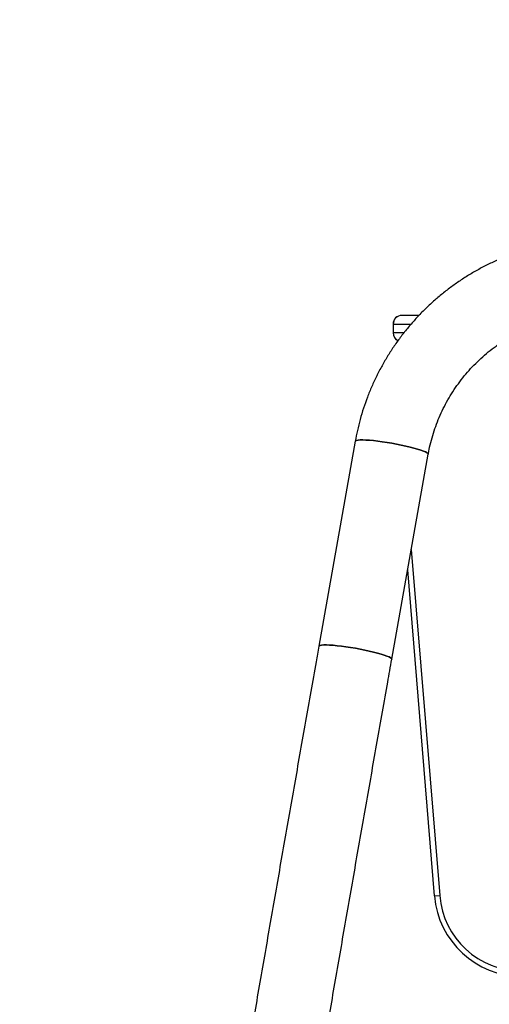
# Model space of a CAD drawing. Units: millimetres. Extents: x -2097 to 2005, y -2631 to 2811.
# Drawn here: x -436 to -168, y -286 to 277 of the extents above; entities that cross this region are included whole.
import ezdxf

# ---------------------------------------------------------------- set-up
doc = ezdxf.new("R2010")
doc.units = ezdxf.units.MM
doc.header["$MEASUREMENT"] = 0
doc.layers.add('Warstwa 1', color=7, linetype='Continuous')

msp = doc.modelspace()

# ---------------------------------------------------------------- linework, layer by layer
at = {"layer": 'Warstwa 1', "color": 250, "lineweight": 25}
msp.add_open_spline([(-1619.9575, 1986.227), (-1312.5998, 2497.704), (-759.5348, 2810.5966), (-162.8126, 2810.5966), (-162.8126, 2810.5966), (69.4874, 2810.5966), (69.4874, 2810.5966), (666.2369, 2810.5966), (1218.0627, 2497.1003), (1526.3988, 1986.6146), (1526.3988, 1986.6146), (1761.4488, 1597.4625), (1761.4488, 1597.4625), (1921.0325, 1333.2536), (2004.626, 1030.0174), (2004.626, 721.4446), (2004.626, 721.4446), (2004.626, -930.6115), (2004.626, -930.6115), (2004.626, -1869.4233), (1243.4378, -2630.6115), (304.626, -2630.6115), (304.626, -2630.6115), (-395.374, -2630.6115), (-395.374, -2630.6115), (-846.215, -2630.6115), (-1278.6628, -2451.4858), (-1597.4556, -2132.6931), (-1916.2343, -1813.9143), (-2095.0224, -1381.5196), (-2095.3739, -930.7675), (-2095.3739, -930.7675), (-2096.6625, 721.2886), (-2096.6625, 721.2886), (-2096.9032, 1029.7829), (-2012.689, 1332.6788), (-1853.8075, 1597.0749), (-1853.8075, 1597.0749), (-1619.9575, 1986.227), (-1619.9575, 1986.227)], degree=3, knots=[0, 0, 0, 0, 0.07692308, 0.07692308, 0.07692308, 0.15384615, 0.15384615, 0.15384615, 0.23076923, 0.23076923, 0.23076923, 0.30769231, 0.30769231, 0.30769231, 0.38461538, 0.38461538, 0.38461538, 0.46153846, 0.46153846, 0.46153846, 0.53846154, 0.53846154, 0.53846154, 0.61538462, 0.61538462, 0.61538462, 0.69230769, 0.69230769, 0.69230769, 0.76923077, 0.76923077, 0.76923077, 0.84615385, 0.84615385, 0.84615385, 0.92307692, 0.92307692, 0.92307692, 1, 1, 1, 1], dxfattribs=at)
at = {"layer": 'Warstwa 1', "color": 102, "lineweight": 25}
msp.add_open_spline([(-1448.5287, 1883.2117), (-1177.3244, 2334.5254), (-689.3446, 2610.5966), (-162.8126, 2610.5966), (-162.8126, 2610.5966), (69.4874, 2610.5966), (69.4874, 2610.5966), (596.0194, 2610.5966), (1083.9992, 2334.5254), (1355.2035, 1883.2117), (1355.2035, 1883.2117), (1590.2535, 1494.0596), (1590.2535, 1494.0596), (1730.4631, 1260.7356), (1804.626, 993.6556), (1804.626, 721.4446), (1804.626, 721.4446), (1804.626, -930.6115), (1804.626, -930.6115), (1804.6216, -1759.0355), (1133.05, -2430.6115), (304.626, -2430.6115), (304.626, -2430.6115), (-395.374, -2430.6115), (-395.374, -2430.6115), (-793.1987, -2430.6115), (-1174.7297, -2272.5762), (-1456.0342, -1991.2717), (-1737.3387, -1709.9672), (-1895.374, -1328.4362), (-1895.374, -930.6115), (-1895.374, -930.6115), (-1896.6626, 721.4446), (-1896.6626, 721.4446), (-1896.6626, 993.6556), (-1822.5882, 1260.7356), (-1682.3787, 1494.0596), (-1682.3787, 1494.0596), (-1448.5287, 1883.2117), (-1448.5287, 1883.2117)], degree=3, knots=[0, 0, 0, 0, 0.07692308, 0.07692308, 0.07692308, 0.15384615, 0.15384615, 0.15384615, 0.23076923, 0.23076923, 0.23076923, 0.30769231, 0.30769231, 0.30769231, 0.38461538, 0.38461538, 0.38461538, 0.46153846, 0.46153846, 0.46153846, 0.53846154, 0.53846154, 0.53846154, 0.61538462, 0.61538462, 0.61538462, 0.69230769, 0.69230769, 0.69230769, 0.76923077, 0.76923077, 0.76923077, 0.84615385, 0.84615385, 0.84615385, 0.92307692, 0.92307692, 0.92307692, 1, 1, 1, 1], dxfattribs=at)
at = {"layer": 'Warstwa 1', "lineweight": 25}
for points, knots in [([(-105.374, 152.2088), (-106.6431, 152.1986), (-107.9121, 152.1884), (-109.1808, 152.1578), (-111.4072, 152.1042), (-113.6322, 151.9877), (-115.8534, 151.8219), (-118.0746, 151.656), (-120.292, 151.4406), (-122.5029, 151.1725), (-124.7139, 150.9044), (-126.9184, 150.5836), (-129.1142, 150.2113), (-131.3099, 149.839), (-133.4967, 149.4153), (-135.6723, 148.9403), (-137.8478, 148.4654), (-140.012, 147.9392), (-142.1625, 147.3625), (-144.313, 146.7857), (-146.4498, 146.1584), (-148.5704, 145.4812), (-150.691, 144.8041), (-152.7955, 144.077), (-154.8816, 143.3009), (-156.9676, 142.5247), (-159.0351, 141.6996), (-161.0818, 140.8262), (-163.1285, 139.9529), (-165.1544, 139.0315), (-167.1573, 138.0629), (-169.1601, 137.0944), (-171.1399, 136.0787), (-173.0944, 135.0171), (-175.0488, 133.9555), (-176.978, 132.8479), (-178.8798, 131.6956), (-180.7814, 130.5433), (-182.6557, 129.3463), (-184.5005, 128.1059), (-186.3452, 126.8655), (-188.1603, 125.5817), (-189.944, 124.256), (-191.7275, 122.9303), (-193.4795, 121.5627), (-195.198, 120.1546), (-196.9164, 118.7466), (-198.6013, 117.2982), (-200.2509, 115.8109), (-201.9003, 114.3237), (-203.5144, 112.7977), (-205.0912, 111.2346), (-206.668, 109.6716), (-208.2076, 108.0714), (-209.7082, 106.436), (-211.2088, 104.8006), (-212.6705, 103.13), (-214.0916, 101.4258), (-215.5126, 99.7218), (-216.8931, 97.9843), (-218.2315, 96.2154), (-219.5698, 94.4465), (-220.866, 92.6461), (-222.1187, 90.8162), (-223.3713, 88.9865), (-224.5803, 87.1273), (-225.7445, 85.2406), (-226.9086, 83.3541), (-228.0278, 81.4401), (-229.1008, 79.5009), (-230.1738, 77.5618), (-231.2006, 75.5975), (-232.1801, 73.61), (-233.1596, 71.6227), (-234.0918, 69.6124), (-234.9756, 67.5812), (-235.8593, 65.5501), (-236.6947, 63.4982), (-237.481, 61.4278), (-238.2673, 59.3575), (-239.0045, 57.2688), (-239.6907, 55.1637), (-240.3769, 53.0587), (-241.0119, 50.9374), (-241.5998, 48.8029), (-242.1877, 46.6685), (-242.7283, 44.521), (-243.2041, 42.3597), (-243.6485, 40.3407), (-244.0364, 38.3097), (-244.4242, 36.2787)], [0, 0, 0, 0, 0.03333333, 0.03333333, 0.03333333, 0.06666667, 0.06666667, 0.06666667, 0.1, 0.1, 0.1, 0.13333333, 0.13333333, 0.13333333, 0.16666667, 0.16666667, 0.16666667, 0.2, 0.2, 0.2, 0.23333333, 0.23333333, 0.23333333, 0.26666667, 0.26666667, 0.26666667, 0.3, 0.3, 0.3, 0.33333333, 0.33333333, 0.33333333, 0.36666667, 0.36666667, 0.36666667, 0.4, 0.4, 0.4, 0.43333333, 0.43333333, 0.43333333, 0.46666667, 0.46666667, 0.46666667, 0.5, 0.5, 0.5, 0.53333333, 0.53333333, 0.53333333, 0.56666667, 0.56666667, 0.56666667, 0.6, 0.6, 0.6, 0.63333333, 0.63333333, 0.63333333, 0.66666667, 0.66666667, 0.66666667, 0.7, 0.7, 0.7, 0.73333333, 0.73333333, 0.73333333, 0.76666667, 0.76666667, 0.76666667, 0.8, 0.8, 0.8, 0.83333333, 0.83333333, 0.83333333, 0.86666667, 0.86666667, 0.86666667, 0.9, 0.9, 0.9, 0.93333333, 0.93333333, 0.93333333, 0.96666667, 0.96666667, 0.96666667, 1, 1, 1, 1]), ([(-217.8115, 108.277), (-219.1376, 108.277), (-220.4094, 107.7503), (-221.3471, 106.8126), (-222.2848, 105.8749), (-222.8115, 104.6031), (-222.8115, 103.277)], [0, 0, 0, 0, 0.5, 0.5, 0.5, 1, 1, 1, 1]), ([(-217.7554, 108.277), (-219.0806, 108.2762), (-220.3513, 107.749), (-221.2878, 106.8113), (-222.2243, 105.8736), (-222.75, 104.6023), (-222.7492, 103.277)], [0, 0, 0, 0, 0.5, 0.5, 0.5, 1, 1, 1, 1]), ([(-202.6777, 28.8635), (-202.5166, 29.7287), (-202.3555, 30.5939), (-202.1807, 31.4564), (-201.8138, 33.2656), (-201.3861, 35.0631), (-200.91, 36.8476), (-200.4338, 38.6323), (-199.9091, 40.404), (-199.3337, 42.1596), (-198.7583, 43.9151), (-198.1322, 45.6543), (-197.457, 47.3748), (-196.782, 49.095), (-196.058, 50.7965), (-195.286, 52.4763), (-194.5141, 54.156), (-193.6942, 55.8141), (-192.8277, 57.448), (-191.9612, 59.0817), (-191.0481, 60.6912), (-190.0898, 62.2739), (-189.1316, 63.8564), (-188.1282, 65.4121), (-187.0812, 66.9385), (-186.0344, 68.4647), (-184.9439, 69.9617), (-183.8116, 71.427), (-182.6795, 72.8921), (-181.5055, 74.3255), (-180.2915, 75.725), (-179.0777, 77.1243), (-177.8239, 78.4896), (-176.5321, 79.8188), (-175.2406, 81.1478), (-173.911, 82.4406), (-172.5456, 83.6953), (-171.1804, 84.9497), (-169.7793, 86.166), (-168.3446, 87.3421), (-166.9102, 88.5181), (-165.4421, 89.6539), (-163.9428, 90.7478), (-162.4437, 91.8414), (-160.9133, 92.8932), (-159.354, 93.9013), (-157.7951, 94.9092), (-156.2073, 95.8736), (-154.5932, 96.7927), (-152.9793, 97.7117), (-151.3392, 98.5855), (-149.6753, 99.4128), (-148.0118, 100.2399), (-146.3245, 101.0205), (-144.6163, 101.7532), (-142.9083, 102.4859), (-141.1794, 103.1707), (-139.4322, 103.8066), (-137.6853, 104.4425), (-135.9202, 105.0294), (-134.1397, 105.5665), (-132.3594, 106.1035), (-130.5637, 106.5907), (-128.7555, 107.0272), (-126.9475, 107.4636), (-125.127, 107.8494), (-123.2969, 108.1841), (-121.467, 108.5187), (-119.6275, 108.8023), (-117.7814, 109.0336), (-115.9353, 109.265), (-114.0827, 109.4441), (-112.2263, 109.573), (-110.4677, 109.6952), (-108.7057, 109.7722), (-106.9432, 109.7965), (-106.4202, 109.8037), (-105.8971, 109.8063), (-105.374, 109.8088)], [0, 0, 0, 0, 0.03846154, 0.03846154, 0.03846154, 0.07692308, 0.07692308, 0.07692308, 0.11538462, 0.11538462, 0.11538462, 0.15384615, 0.15384615, 0.15384615, 0.19230769, 0.19230769, 0.19230769, 0.23076923, 0.23076923, 0.23076923, 0.26923077, 0.26923077, 0.26923077, 0.30769231, 0.30769231, 0.30769231, 0.34615385, 0.34615385, 0.34615385, 0.38461538, 0.38461538, 0.38461538, 0.42307692, 0.42307692, 0.42307692, 0.46153846, 0.46153846, 0.46153846, 0.5, 0.5, 0.5, 0.53846154, 0.53846154, 0.53846154, 0.57692308, 0.57692308, 0.57692308, 0.61538462, 0.61538462, 0.61538462, 0.65384615, 0.65384615, 0.65384615, 0.69230769, 0.69230769, 0.69230769, 0.73076923, 0.73076923, 0.73076923, 0.76923077, 0.76923077, 0.76923077, 0.80769231, 0.80769231, 0.80769231, 0.84615385, 0.84615385, 0.84615385, 0.88461538, 0.88461538, 0.88461538, 0.92307692, 0.92307692, 0.92307692, 0.96153846, 0.96153846, 0.96153846, 1, 1, 1, 1]), ([(-244.4242, 36.2787), (-244.4242, 36.2787), (-244.2502, 36.5282), (-244.2502, 36.5282), (-244.2502, 36.5282), (-243.7175, 36.7631), (-243.7175, 36.7631), (-243.7175, 36.7631), (-242.8396, 36.9263), (-242.8396, 36.9263), (-242.8396, 36.9263), (-241.6317, 37.015), (-241.6317, 37.015), (-241.6317, 37.015), (-240.1145, 37.0276), (-240.1145, 37.0276), (-240.1145, 37.0276), (-238.3139, 36.964), (-238.3139, 36.964), (-238.3139, 36.964), (-236.2606, 36.8252), (-236.2606, 36.8252), (-236.2606, 36.8252), (-233.9899, 36.6136), (-233.9899, 36.6136), (-233.9899, 36.6136), (-231.5406, 36.3329), (-231.5406, 36.3329), (-231.5406, 36.3329), (-228.9545, 35.9878), (-228.9545, 35.9878), (-228.9545, 35.9878), (-226.276, 35.5842), (-226.276, 35.5842), (-226.276, 35.5842), (-223.5509, 35.1291), (-223.5509, 35.1291), (-223.5509, 35.1291), (-220.8258, 34.6302), (-220.8258, 34.6302), (-220.8258, 34.6302), (-218.1473, 34.0961), (-218.1473, 34.0961), (-218.1473, 34.0961), (-215.5613, 33.5359), (-215.5613, 33.5359), (-215.5613, 33.5359), (-213.112, 32.9592), (-213.112, 32.9592), (-213.112, 32.9592), (-210.8413, 32.3758), (-210.8413, 32.3758), (-210.8413, 32.3758), (-208.788, 31.7958), (-208.788, 31.7958), (-208.788, 31.7958), (-206.9874, 31.2291), (-206.9874, 31.2291), (-206.9874, 31.2291), (-205.4701, 30.6853), (-205.4701, 30.6853), (-205.4701, 30.6853), (-204.2622, 30.1737), (-204.2622, 30.1737), (-204.2622, 30.1737), (-203.3844, 29.7032), (-203.3844, 29.7032), (-203.3844, 29.7032), (-202.8516, 29.2818), (-202.8516, 29.2818), (-202.8516, 29.2818), (-202.673, 28.9167), (-202.673, 28.9167), (-202.673, 28.9167), (-202.6777, 28.8635), (-202.6777, 28.8635)], [0, 0, 0, 0, 0.04, 0.04, 0.04, 0.08, 0.08, 0.08, 0.12, 0.12, 0.12, 0.16, 0.16, 0.16, 0.2, 0.2, 0.2, 0.24, 0.24, 0.24, 0.28, 0.28, 0.28, 0.32, 0.32, 0.32, 0.36, 0.36, 0.36, 0.4, 0.4, 0.4, 0.44, 0.44, 0.44, 0.48, 0.48, 0.48, 0.52, 0.52, 0.52, 0.56, 0.56, 0.56, 0.6, 0.6, 0.6, 0.64, 0.64, 0.64, 0.68, 0.68, 0.68, 0.72, 0.72, 0.72, 0.76, 0.76, 0.76, 0.8, 0.8, 0.8, 0.84, 0.84, 0.84, 0.88, 0.88, 0.88, 0.92, 0.92, 0.92, 0.96, 0.96, 0.96, 1, 1, 1, 1]), ([(-202.6777, 28.863), (-202.6777, 28.863), (-202.673, 28.9167), (-202.673, 28.9167), (-202.673, 28.9167), (-202.8516, 29.2818), (-202.8516, 29.2818), (-202.8516, 29.2818), (-203.3844, 29.7032), (-203.3844, 29.7032), (-203.3844, 29.7032), (-204.2622, 30.1737), (-204.2622, 30.1737), (-204.2622, 30.1737), (-205.4701, 30.6853), (-205.4701, 30.6853), (-205.4701, 30.6853), (-206.9874, 31.2291), (-206.9874, 31.2291), (-206.9874, 31.2291), (-208.788, 31.7958), (-208.788, 31.7958), (-208.788, 31.7958), (-210.8413, 32.3758), (-210.8413, 32.3758), (-210.8413, 32.3758), (-213.112, 32.9592), (-213.112, 32.9592), (-213.112, 32.9592), (-215.5613, 33.5359), (-215.5613, 33.5359), (-215.5613, 33.5359), (-218.1473, 34.0961), (-218.1473, 34.0961), (-218.1473, 34.0961), (-220.8258, 34.6302), (-220.8258, 34.6302), (-220.8258, 34.6302), (-223.5509, 35.1291), (-223.5509, 35.1291), (-223.5509, 35.1291), (-226.276, 35.5842), (-226.276, 35.5842), (-226.276, 35.5842), (-228.9545, 35.9878), (-228.9545, 35.9878), (-228.9545, 35.9878), (-231.5406, 36.3329), (-231.5406, 36.3329), (-231.5406, 36.3329), (-233.9899, 36.6136), (-233.9899, 36.6136), (-233.9899, 36.6136), (-236.2606, 36.8252), (-236.2606, 36.8252), (-236.2606, 36.8252), (-238.3139, 36.964), (-238.3139, 36.964), (-238.3139, 36.964), (-240.1145, 37.0276), (-240.1145, 37.0276), (-240.1145, 37.0276), (-241.6317, 37.015), (-241.6317, 37.015), (-241.6317, 37.015), (-242.8396, 36.9263), (-242.8396, 36.9263), (-242.8396, 36.9263), (-243.7175, 36.7631), (-243.7175, 36.7631), (-243.7175, 36.7631), (-244.2502, 36.5282), (-244.2502, 36.5282), (-244.2502, 36.5282), (-244.4242, 36.279), (-244.4242, 36.279)], [0, 0, 0, 0, 0.04, 0.04, 0.04, 0.08, 0.08, 0.08, 0.12, 0.12, 0.12, 0.16, 0.16, 0.16, 0.2, 0.2, 0.2, 0.24, 0.24, 0.24, 0.28, 0.28, 0.28, 0.32, 0.32, 0.32, 0.36, 0.36, 0.36, 0.4, 0.4, 0.4, 0.44, 0.44, 0.44, 0.48, 0.48, 0.48, 0.52, 0.52, 0.52, 0.56, 0.56, 0.56, 0.6, 0.6, 0.6, 0.64, 0.64, 0.64, 0.68, 0.68, 0.68, 0.72, 0.72, 0.72, 0.76, 0.76, 0.76, 0.8, 0.8, 0.8, 0.84, 0.84, 0.84, 0.88, 0.88, 0.88, 0.92, 0.92, 0.92, 0.96, 0.96, 0.96, 1, 1, 1, 1]), ([(-265.262, -81.0348), (-265.7899, -84.0082), (-266.3179, -86.9816), (-266.8458, -89.957), (-267.849, -95.6104), (-268.852, -101.271), (-269.8548, -106.9361), (-270.8576, -112.6013), (-271.8602, -118.2711), (-272.8623, -123.9449), (-273.8644, -129.6188), (-274.8661, -135.2966), (-275.8672, -140.9775), (-276.8683, -146.6584), (-277.8688, -152.3423), (-278.8686, -158.0283), (-279.8684, -163.7143), (-280.8674, -169.4023), (-281.8655, -175.0916), (-282.8635, -180.7808), (-283.8607, -186.4711), (-284.8568, -192.1617), (-285.8529, -197.8522), (-286.8479, -203.5429), (-287.8416, -209.2329), (-288.8354, -214.9229), (-289.8278, -220.6122), (-290.8189, -226.2997), (-291.81, -231.9873), (-292.7997, -237.6731), (-293.7877, -243.3564), (-294.7758, -249.0396), (-295.7623, -254.7202), (-296.7471, -260.3972), (-297.7318, -266.0742), (-298.7149, -271.7477), (-299.696, -277.4166), (-300.6771, -283.0855), (-301.6563, -288.7499), (-302.6334, -294.4088), (-303.6105, -300.0678), (-304.5856, -305.7213), (-305.5584, -311.3684), (-306.5313, -317.0155), (-307.5019, -322.6562), (-308.4701, -328.2895), (-309.4383, -333.9229), (-310.4041, -339.5489), (-311.3674, -345.1667), (-312.3306, -350.7845), (-313.2914, -356.394), (-314.2494, -361.9943), (-315.2074, -367.5946), (-316.1627, -373.1858), (-317.1151, -378.7667), (-318.0675, -384.3478), (-319.0171, -389.9186), (-319.9636, -395.4785), (-320.9101, -401.0383), (-321.8536, -406.5871), (-322.7939, -412.1239), (-323.7342, -417.6608), (-324.6714, -423.1856), (-325.6052, -428.6976), (-326.539, -434.2096), (-327.4694, -439.7087), (-328.3964, -445.194), (-329.3233, -450.6793), (-330.2468, -456.1509), (-331.1666, -461.6077), (-332.0864, -467.0645), (-333.0026, -472.5066), (-333.915, -477.9331), (-334.8274, -483.3597), (-335.7359, -488.7706), (-336.6406, -494.165), (-337.5452, -499.5594), (-338.4459, -504.9374), (-339.3425, -510.2979), (-340.239, -515.6585), (-341.1315, -521.0016), (-342.0198, -526.3264), (-342.908, -531.6514), (-343.792, -536.958), (-344.6716, -542.2454), (-345.5512, -547.5329), (-346.4264, -552.8012), (-347.2971, -558.0494), (-348.1677, -563.2977), (-349.0339, -568.5259), (-349.8953, -573.7333), (-350.7568, -578.9407), (-351.6135, -584.1271), (-352.4655, -589.2918), (-353.3174, -594.4565), (-354.1646, -599.5995), (-355.0067, -604.7198), (-355.8489, -609.8402), (-356.6861, -614.938), (-357.5182, -620.0123), (-358.3503, -625.0866), (-359.1773, -630.1375), (-359.999, -635.1641), (-360.8208, -640.1907), (-361.6373, -645.193), (-362.4484, -650.1702), (-363.2596, -655.1474), (-364.0653, -660.0995), (-364.8656, -665.0256), (-365.6659, -669.9519), (-366.4606, -674.8521), (-367.2497, -679.7256), (-368.0388, -684.5991), (-368.8223, -689.4459), (-369.6, -694.2651), (-370.3777, -699.0844), (-371.1497, -703.8761), (-371.9157, -708.6394), (-372.6817, -713.4028), (-373.4419, -718.1379), (-374.196, -722.8437), (-374.9501, -727.5497), (-375.6982, -732.2265), (-376.4402, -736.8734), (-377.1822, -741.5204), (-377.918, -746.1375), (-378.6475, -750.7238), (-379.3771, -755.3103), (-380.1003, -759.8661), (-380.8172, -764.3904), (-381.5341, -768.9148), (-382.2446, -773.4078), (-382.9486, -777.8686), (-383.6526, -782.3296), (-384.3502, -786.7583), (-385.041, -791.154), (-385.7319, -795.5499), (-386.4161, -799.9127), (-387.0937, -804.2423), (-387.7713, -808.5721), (-388.4422, -812.8686), (-389.106, -817.1291), (-389.7698, -821.3898), (-390.4264, -825.6145), (-391.0772, -829.8102), (-391.7281, -834.0062), (-392.3732, -838.1732), (-393.0068, -842.2815), (-393.2364, -843.7708), (-393.4646, -845.2525), (-393.6927, -846.7341)], [0, 0, 0, 0, 0.02, 0.02, 0.02, 0.04, 0.04, 0.04, 0.06, 0.06, 0.06, 0.08, 0.08, 0.08, 0.1, 0.1, 0.1, 0.12, 0.12, 0.12, 0.14, 0.14, 0.14, 0.16, 0.16, 0.16, 0.18, 0.18, 0.18, 0.2, 0.2, 0.2, 0.22, 0.22, 0.22, 0.24, 0.24, 0.24, 0.26, 0.26, 0.26, 0.28, 0.28, 0.28, 0.3, 0.3, 0.3, 0.32, 0.32, 0.32, 0.34, 0.34, 0.34, 0.36, 0.36, 0.36, 0.38, 0.38, 0.38, 0.4, 0.4, 0.4, 0.42, 0.42, 0.42, 0.44, 0.44, 0.44, 0.46, 0.46, 0.46, 0.48, 0.48, 0.48, 0.5, 0.5, 0.5, 0.52, 0.52, 0.52, 0.54, 0.54, 0.54, 0.56, 0.56, 0.56, 0.58, 0.58, 0.58, 0.6, 0.6, 0.6, 0.62, 0.62, 0.62, 0.64, 0.64, 0.64, 0.66, 0.66, 0.66, 0.68, 0.68, 0.68, 0.7, 0.7, 0.7, 0.72, 0.72, 0.72, 0.74, 0.74, 0.74, 0.76, 0.76, 0.76, 0.78, 0.78, 0.78, 0.8, 0.8, 0.8, 0.82, 0.82, 0.82, 0.84, 0.84, 0.84, 0.86, 0.86, 0.86, 0.88, 0.88, 0.88, 0.9, 0.9, 0.9, 0.92, 0.92, 0.92, 0.94, 0.94, 0.94, 0.96, 0.96, 0.96, 0.98, 0.98, 0.98, 1, 1, 1, 1]), ([(-265.262, -81.0348), (-265.262, -81.0348), (-265.088, -80.7853), (-265.088, -80.7853), (-265.088, -80.7853), (-264.5552, -80.5504), (-264.5552, -80.5504), (-264.5552, -80.5504), (-263.6774, -80.3872), (-263.6774, -80.3872), (-263.6774, -80.3872), (-262.4695, -80.2986), (-262.4695, -80.2986), (-262.4695, -80.2986), (-260.9523, -80.2859), (-260.9523, -80.2859), (-260.9523, -80.2859), (-259.1516, -80.3496), (-259.1516, -80.3496), (-259.1516, -80.3496), (-257.0984, -80.4883), (-257.0984, -80.4883), (-257.0984, -80.4883), (-254.8277, -80.6999), (-254.8277, -80.6999), (-254.8277, -80.6999), (-252.3783, -80.9806), (-252.3783, -80.9806), (-252.3783, -80.9806), (-249.7923, -81.3257), (-249.7923, -81.3257), (-249.7923, -81.3257), (-247.1138, -81.7293), (-247.1138, -81.7293), (-247.1138, -81.7293), (-244.3887, -82.1844), (-244.3887, -82.1844), (-244.3887, -82.1844), (-241.6636, -82.6833), (-241.6636, -82.6833), (-241.6636, -82.6833), (-238.9851, -83.2174), (-238.9851, -83.2174), (-238.9851, -83.2174), (-236.3991, -83.7776), (-236.3991, -83.7776), (-236.3991, -83.7776), (-233.9497, -84.3543), (-233.9497, -84.3543), (-233.9497, -84.3543), (-231.679, -84.9377), (-231.679, -84.9377), (-231.679, -84.9377), (-229.6258, -85.5177), (-229.6258, -85.5177), (-229.6258, -85.5177), (-227.8251, -86.0845), (-227.8251, -86.0845), (-227.8251, -86.0845), (-226.3079, -86.6283), (-226.3079, -86.6283), (-226.3079, -86.6283), (-225.1, -87.1398), (-225.1, -87.1398), (-225.1, -87.1398), (-224.2222, -87.6103), (-224.2222, -87.6103), (-224.2222, -87.6103), (-223.6894, -88.0317), (-223.6894, -88.0317), (-223.6894, -88.0317), (-223.5108, -88.3969), (-223.5108, -88.3969), (-223.5108, -88.3969), (-223.5154, -88.4498), (-223.5154, -88.4498)], [0, 0, 0, 0, 0.04, 0.04, 0.04, 0.08, 0.08, 0.08, 0.12, 0.12, 0.12, 0.16, 0.16, 0.16, 0.2, 0.2, 0.2, 0.24, 0.24, 0.24, 0.28, 0.28, 0.28, 0.32, 0.32, 0.32, 0.36, 0.36, 0.36, 0.4, 0.4, 0.4, 0.44, 0.44, 0.44, 0.48, 0.48, 0.48, 0.52, 0.52, 0.52, 0.56, 0.56, 0.56, 0.6, 0.6, 0.6, 0.64, 0.64, 0.64, 0.68, 0.68, 0.68, 0.72, 0.72, 0.72, 0.76, 0.76, 0.76, 0.8, 0.8, 0.8, 0.84, 0.84, 0.84, 0.88, 0.88, 0.88, 0.92, 0.92, 0.92, 0.96, 0.96, 0.96, 1, 1, 1, 1]), ([(-223.5154, -88.45), (-223.5154, -88.45), (-223.5108, -88.3969), (-223.5108, -88.3969), (-223.5108, -88.3969), (-223.6894, -88.0317), (-223.6894, -88.0317), (-223.6894, -88.0317), (-224.2222, -87.6103), (-224.2222, -87.6103), (-224.2222, -87.6103), (-225.1, -87.1398), (-225.1, -87.1398), (-225.1, -87.1398), (-226.3079, -86.6283), (-226.3079, -86.6283), (-226.3079, -86.6283), (-227.8251, -86.0845), (-227.8251, -86.0845), (-227.8251, -86.0845), (-229.6258, -85.5177), (-229.6258, -85.5177), (-229.6258, -85.5177), (-231.679, -84.9377), (-231.679, -84.9377), (-231.679, -84.9377), (-233.9497, -84.3543), (-233.9497, -84.3543), (-233.9497, -84.3543), (-236.3991, -83.7776), (-236.3991, -83.7776), (-236.3991, -83.7776), (-238.9851, -83.2174), (-238.9851, -83.2174), (-238.9851, -83.2174), (-241.6636, -82.6833), (-241.6636, -82.6833), (-241.6636, -82.6833), (-244.3887, -82.1844), (-244.3887, -82.1844), (-244.3887, -82.1844), (-247.1138, -81.7293), (-247.1138, -81.7293), (-247.1138, -81.7293), (-249.7923, -81.3257), (-249.7923, -81.3257), (-249.7923, -81.3257), (-252.3783, -80.9806), (-252.3783, -80.9806), (-252.3783, -80.9806), (-254.8277, -80.6999), (-254.8277, -80.6999), (-254.8277, -80.6999), (-257.0984, -80.4883), (-257.0984, -80.4883), (-257.0984, -80.4883), (-259.1516, -80.3496), (-259.1516, -80.3496), (-259.1516, -80.3496), (-260.9523, -80.2859), (-260.9523, -80.2859), (-260.9523, -80.2859), (-262.4695, -80.2986), (-262.4695, -80.2986), (-262.4695, -80.2986), (-263.6774, -80.3872), (-263.6774, -80.3872), (-263.6774, -80.3872), (-264.5552, -80.5504), (-264.5552, -80.5504), (-264.5552, -80.5504), (-265.088, -80.7853), (-265.088, -80.7853), (-265.088, -80.7853), (-265.262, -81.0348), (-265.262, -81.0348)], [0, 0, 0, 0, 0.04, 0.04, 0.04, 0.08, 0.08, 0.08, 0.12, 0.12, 0.12, 0.16, 0.16, 0.16, 0.2, 0.2, 0.2, 0.24, 0.24, 0.24, 0.28, 0.28, 0.28, 0.32, 0.32, 0.32, 0.36, 0.36, 0.36, 0.4, 0.4, 0.4, 0.44, 0.44, 0.44, 0.48, 0.48, 0.48, 0.52, 0.52, 0.52, 0.56, 0.56, 0.56, 0.6, 0.6, 0.6, 0.64, 0.64, 0.64, 0.68, 0.68, 0.68, 0.72, 0.72, 0.72, 0.76, 0.76, 0.76, 0.8, 0.8, 0.8, 0.84, 0.84, 0.84, 0.88, 0.88, 0.88, 0.92, 0.92, 0.92, 0.96, 0.96, 0.96, 1, 1, 1, 1]), ([(-336.2493, -754.0941), (-335.8692, -751.7058), (-335.4892, -749.3175), (-335.1062, -746.9152), (-334.3715, -742.306), (-333.6262, -737.645), (-332.876, -732.9604), (-332.1258, -728.2757), (-331.3707, -723.5673), (-330.6093, -718.8288), (-329.8479, -714.0901), (-329.0803, -709.3213), (-328.3069, -704.525), (-327.5335, -699.7286), (-326.7544, -694.9048), (-325.9696, -690.0539), (-325.1848, -685.2028), (-324.3942, -680.3246), (-323.5981, -675.4202), (-322.802, -670.5157), (-322.0004, -665.585), (-321.1933, -660.629), (-320.3862, -655.6728), (-319.5737, -650.6912), (-318.7559, -645.6851), (-317.9381, -640.6788), (-317.115, -635.648), (-316.2868, -630.5935), (-315.4585, -625.5388), (-314.6251, -620.4605), (-313.7867, -615.3593), (-312.9483, -610.2579), (-312.1049, -605.1337), (-311.2566, -599.9875), (-310.4083, -594.8412), (-309.5551, -589.6729), (-308.6972, -584.4834), (-307.8393, -579.2938), (-306.9767, -574.083), (-306.1095, -568.852), (-305.2422, -563.6209), (-304.3704, -558.3695), (-303.4942, -553.0987), (-302.6179, -547.8278), (-301.7372, -542.5374), (-300.8523, -537.2286), (-299.9673, -531.9196), (-299.078, -526.5922), (-298.1846, -521.247), (-297.2911, -515.9018), (-296.3936, -510.539), (-295.492, -505.1594), (-294.5904, -499.7797), (-293.6849, -494.3833), (-292.7755, -488.971), (-291.8661, -483.5586), (-290.9528, -478.1304), (-290.0359, -472.6873), (-289.1189, -467.244), (-288.1983, -461.7859), (-287.2741, -456.3136), (-286.3499, -450.8414), (-285.4222, -445.355), (-284.4911, -439.8556), (-283.56, -434.356), (-282.6255, -428.8434), (-281.6878, -423.3185), (-280.7501, -417.7936), (-279.8091, -412.2565), (-278.8651, -406.708), (-277.9211, -401.1596), (-276.974, -395.5998), (-276.024, -390.0297), (-275.0739, -384.4595), (-274.121, -378.8789), (-273.1653, -373.2889), (-272.2097, -367.6989), (-271.2512, -362.0994), (-270.2902, -356.4914), (-269.3292, -350.8834), (-268.3655, -345.2669), (-267.3995, -339.6428), (-266.4334, -334.0187), (-265.4649, -328.3869), (-264.4942, -322.7486), (-263.5234, -317.1102), (-262.5503, -311.4652), (-261.5752, -305.8145), (-260.6, -300.1637), (-259.6228, -294.5073), (-258.6435, -288.8461), (-257.6643, -283.1849), (-256.6832, -277.5189), (-255.7002, -271.8491), (-254.7172, -266.1793), (-253.7325, -260.5057), (-252.7462, -254.8292), (-251.7598, -249.1527), (-250.7718, -243.4733), (-249.7824, -237.792), (-248.7929, -232.1106), (-247.802, -226.4274), (-246.8099, -220.7431), (-245.8177, -215.0589), (-244.8242, -209.3737), (-243.8296, -203.6884), (-242.835, -198.0032), (-241.8393, -192.3178), (-240.8426, -186.6335), (-239.8459, -180.9491), (-238.8482, -175.2656), (-237.8498, -169.584), (-236.8513, -163.9023), (-235.8521, -158.2226), (-234.8522, -152.5456), (-233.8524, -146.8686), (-232.8519, -141.1944), (-231.8509, -135.524), (-230.85, -129.8537), (-229.8486, -124.1872), (-228.8469, -118.525), (-227.8451, -112.8628), (-226.8431, -107.2048), (-225.841, -101.5541), (-225.0659, -97.1832), (-224.2907, -92.8166), (-223.5154, -88.45)], [0, 0, 0, 0, 0.02380952, 0.02380952, 0.02380952, 0.04761905, 0.04761905, 0.04761905, 0.07142857, 0.07142857, 0.07142857, 0.0952381, 0.0952381, 0.0952381, 0.11904762, 0.11904762, 0.11904762, 0.14285714, 0.14285714, 0.14285714, 0.16666667, 0.16666667, 0.16666667, 0.19047619, 0.19047619, 0.19047619, 0.21428571, 0.21428571, 0.21428571, 0.23809524, 0.23809524, 0.23809524, 0.26190476, 0.26190476, 0.26190476, 0.28571429, 0.28571429, 0.28571429, 0.30952381, 0.30952381, 0.30952381, 0.33333333, 0.33333333, 0.33333333, 0.35714286, 0.35714286, 0.35714286, 0.38095238, 0.38095238, 0.38095238, 0.4047619, 0.4047619, 0.4047619, 0.42857143, 0.42857143, 0.42857143, 0.45238095, 0.45238095, 0.45238095, 0.47619048, 0.47619048, 0.47619048, 0.5, 0.5, 0.5, 0.52380952, 0.52380952, 0.52380952, 0.54761905, 0.54761905, 0.54761905, 0.57142857, 0.57142857, 0.57142857, 0.5952381, 0.5952381, 0.5952381, 0.61904762, 0.61904762, 0.61904762, 0.64285714, 0.64285714, 0.64285714, 0.66666667, 0.66666667, 0.66666667, 0.69047619, 0.69047619, 0.69047619, 0.71428571, 0.71428571, 0.71428571, 0.73809524, 0.73809524, 0.73809524, 0.76190476, 0.76190476, 0.76190476, 0.78571429, 0.78571429, 0.78571429, 0.80952381, 0.80952381, 0.80952381, 0.83333333, 0.83333333, 0.83333333, 0.85714286, 0.85714286, 0.85714286, 0.88095238, 0.88095238, 0.88095238, 0.9047619, 0.9047619, 0.9047619, 0.92857143, 0.92857143, 0.92857143, 0.95238095, 0.95238095, 0.95238095, 0.97619048, 0.97619048, 0.97619048, 1, 1, 1, 1])]:
    msp.add_open_spline(points, degree=3, knots=knots, dxfattribs=at)
for points in [[(-217.7554, 108.277), (-217.7554, 108.277), (-217.8115, 108.277), (-217.8115, 108.277)], [(-207.9369, 108.277), (-207.9369, 108.277), (-217.7554, 108.277), (-217.7554, 108.277)], [(-222.8115, 103.277), (-222.8115, 103.277), (-222.8115, 98.277), (-222.8115, 98.277)], [(-222.7492, 103.277), (-222.7492, 103.277), (-222.7492, 98.277), (-222.7492, 98.277)], [(-222.8115, 98.277), (-222.8115, 96.3558), (-221.7107, 94.6045), (-219.9795, 93.7715)], [(-244.4242, 36.2787), (-244.4242, 36.2787), (-265.262, -81.0348), (-265.262, -81.0348)], [(-223.5154, -88.45), (-223.5154, -88.45), (-202.6777, 28.8635), (-202.6777, 28.8635)], [(-199.1367, -223.8923), (-199.1367, -223.8923), (-214.4282, -37.2903), (-214.4282, -37.2903)], [(-199.1367, -223.8923), (-199.1367, -223.8923), (-196.1467, -223.6473), (-196.1467, -223.6473)], [(-199.1367, -223.8923), (-197.0107, -249.8362), (-175.3346, -269.8087), (-149.3038, -269.8087)], [(-196.1467, -223.6473), (-194.1483, -248.0346), (-173.7728, -266.8087), (-149.3038, -266.8087)]]:
    msp.add_open_spline(points, degree=3, dxfattribs=at)
at = {"layer": 'Warstwa 1', "color": 8, "lineweight": 25}
for points in [[(-222.8115, 103.277), (-222.8115, 103.277), (-222.7492, 103.277), (-222.7492, 103.277)], [(-222.7492, 103.277), (-222.7492, 103.277), (-212.472, 103.277), (-212.472, 103.277)], [(-222.7492, 98.277), (-222.7492, 98.277), (-222.8115, 98.277), (-222.8115, 98.277)], [(-222.7492, 98.277), (-222.7497, 96.3752), (-221.6714, 94.6377), (-219.9669, 93.7941)], [(-216.5934, 98.277), (-216.5934, 98.277), (-222.7492, 98.277), (-222.7492, 98.277)], [(-212.3684, -25.694), (-212.3684, -25.694), (-196.1467, -223.6473), (-196.1467, -223.6473)]]:
    msp.add_open_spline(points, degree=3, dxfattribs=at)

doc.saveas('drawing.dxf')
